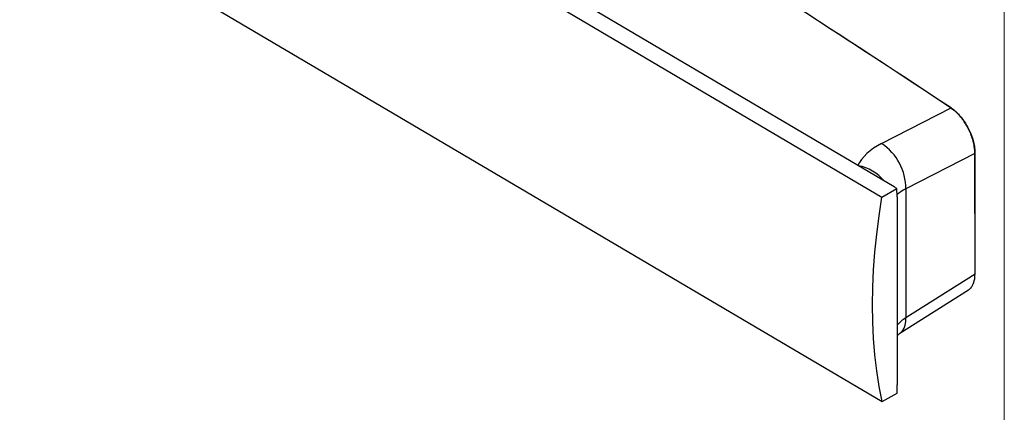
# Model space of a CAD drawing. Units: inches. Extents: x 0.6 to 16.5, y 0.4 to 10.6.
# Drawn here: x 12.9 to 16.4, y 6.8 to 8.2 of the extents above; entities that cross this region are included whole.
import ezdxf

# ---------------------------------------------------------------- set-up
doc = ezdxf.new("R2010")
doc.units = ezdxf.units.IN
doc.header["$MEASUREMENT"] = 0

msp = doc.modelspace()

# ---------------------------------------------------------------- linework, layer by layer
at = {"color": 7, "linetype": 'Continuous', "lineweight": 18}
msp.add_line((16.3763, 0.3921), (16.3763, 10.6421), dxfattribs=at)
at = {"color": 7, "linetype": 'Continuous', "lineweight": 25}
for p, q in [((15.9875, 7.5936), (11.0874, 10.4808)), ((11.0241, 10.4561), (15.944, 7.5571)), ((11.0247, 9.735), (15.9447, 6.836)), ((15.9429, 7.7464), (16.188, 7.872)), ((16.2724, 7.7112), (16.0283, 7.5862)), ((16.2728, 7.2867), (16.2724, 7.7112)), ((16.2736, 7.2879), (16.2733, 7.7124)), ((15.944, 7.5571), (15.9969, 7.5874)), ((15.9975, 7.5589), (15.9969, 7.5874)), ((16.0283, 7.5862), (16.0287, 7.1324)), ((15.9975, 7.5589), (15.9981, 6.8954)), ((16.0287, 7.1324), (16.2728, 7.2867)), ((16.0072, 7.077), (16.2497, 7.2302)), ((15.9976, 6.8663), (15.9981, 6.8954)), ((15.9447, 6.836), (15.9976, 6.8663))]:
    msp.add_line(p, q, dxfattribs=at)
at = {"color": 7, "linetype": 'Continuous', "lineweight": 25, "flags": 128}
msp.add_lwpolyline([(15.9447, 6.836), (15.9344, 6.8896), (15.926, 6.9446), (15.9195, 7.001), (15.9148, 7.0586), (15.9119, 7.1175), (15.9109, 7.1774), (15.9118, 7.2385), (15.9146, 7.3006), (15.9192, 7.3635), (15.9256, 7.4273), (15.9339, 7.4919), (15.944, 7.5571)], dxfattribs=at)
at = {"color": 8, "linetype": 'Continuous', "lineweight": 25, "flags": 128}
msp.add_lwpolyline([(16.0072, 7.077), (16.0099, 7.0788), (16.017, 7.0859), (16.0226, 7.095), (16.0264, 7.1059), (16.0285, 7.1185), (16.0287, 7.1324)], dxfattribs=at)
at = {"color": 7, "linetype": 'Continuous', "lineweight": 25}
for centre, radius, start, end in [((16.1887, 7.8709), 0.00133, 353.5744, 121.9403), ((15.8386, 7.5879), 0.1897, 359.4657, 56.6444), ((16.2719, 7.7123), 0.00133, 4.3087, 61.14), ((15.932, 7.499), 0.1097, 53.703, 59.5753), ((16.2722, 7.288), 0.00142, 293.7423, 354.7182)]:
    msp.add_arc(centre, radius, start, end, dxfattribs=at)
at = {"color": 8, "linetype": 'Continuous', "lineweight": 25}
for centre, radius, start, end in [((16.2718, 7.7125), 0.00142, 293.7423, 354.7182), ((15.8327, 7.5171), 0.1538, 39.4439, 79.5407)]:
    msp.add_arc(centre, radius, start, end, dxfattribs=at)
at = {"color": 7, "linetype": 'Continuous', "lineweight": 25}
for centre, major_axis, ratio, start_param, end_param in [((-23.4365, -9.9274), (52.5018, -2.2452), 0.550016, 0.739395, 0.775327), ((-23.4366, -9.9298), (52.5046, -2.2452), 0.550018, 0.739394, 0.765731), ((16.1646, 7.6158), (0.3159, -0.0135), 0.550016, 2.371878, 2.911069)]:
    msp.add_ellipse(centre, major_axis=major_axis, ratio=ratio, start_param=start_param, end_param=end_param, dxfattribs=at)
at = {"color": 8, "linetype": 'Continuous', "lineweight": 25}
for centre, major_axis, ratio, start_param, end_param in [((16.1599, 7.5087), (0.1874, -0.0132), 0.528323, 2.385482, 2.663719), ((16.1603, 7.0549), (0.1872, 0.0161), 0.628342, 2.29456, 2.563869)]:
    msp.add_ellipse(centre, major_axis=major_axis, ratio=ratio, start_param=start_param, end_param=end_param, dxfattribs=at)
at = {"color": 7, "linetype": 'Continuous', "lineweight": 25}
for points, knots in [([(16.2724, 7.7112), (16.272, 7.7193), (16.2713, 7.7335), (16.2664, 7.7554), (16.2599, 7.7755), (16.2513, 7.7953), (16.241, 7.8144), (16.2291, 7.8321), (16.216, 7.848), (16.2022, 7.8617), (16.1927, 7.8686), (16.188, 7.872)], [0, 0, 0, 0, 0.142281, 0.249274, 0.356266, 0.463415, 0.570564, 0.677931, 0.785298, 0.892648, 1, 1, 1, 1]), ([(16.19, 7.8707), (16.1946, 7.8674), (16.2038, 7.8607), (16.2173, 7.8473), (16.2301, 7.8318), (16.2417, 7.8145), (16.2519, 7.7958), (16.2602, 7.7765), (16.2666, 7.7568), (16.2715, 7.7353), (16.2722, 7.7214), (16.2726, 7.7135)], [0, 0, 0, 0, 0.105827, 0.214716, 0.320544, 0.429453, 0.535064, 0.643746, 0.749209, 0.857726, 1, 1, 1, 1]), ([(16.2494, 7.2306), (16.2512, 7.2316), (16.2562, 7.2345), (16.2626, 7.2428), (16.2684, 7.2548), (16.2721, 7.2695), (16.2726, 7.2809), (16.2728, 7.2867)], [0, 0, 0, 0, 0.1147994, 0.3329398, 0.5574257, 0.775553, 1, 1, 1, 1]), ([(15.9979, 7.0706), (15.9986, 7.0711), (16.0013, 7.0732), (16.0047, 7.0753), (16.0072, 7.077)], [0, 0, 0, 0, 0.243584, 1, 1, 1, 1])]:
    msp.add_open_spline(points, degree=3, knots=knots, dxfattribs=at)

doc.saveas('drawing.dxf')
